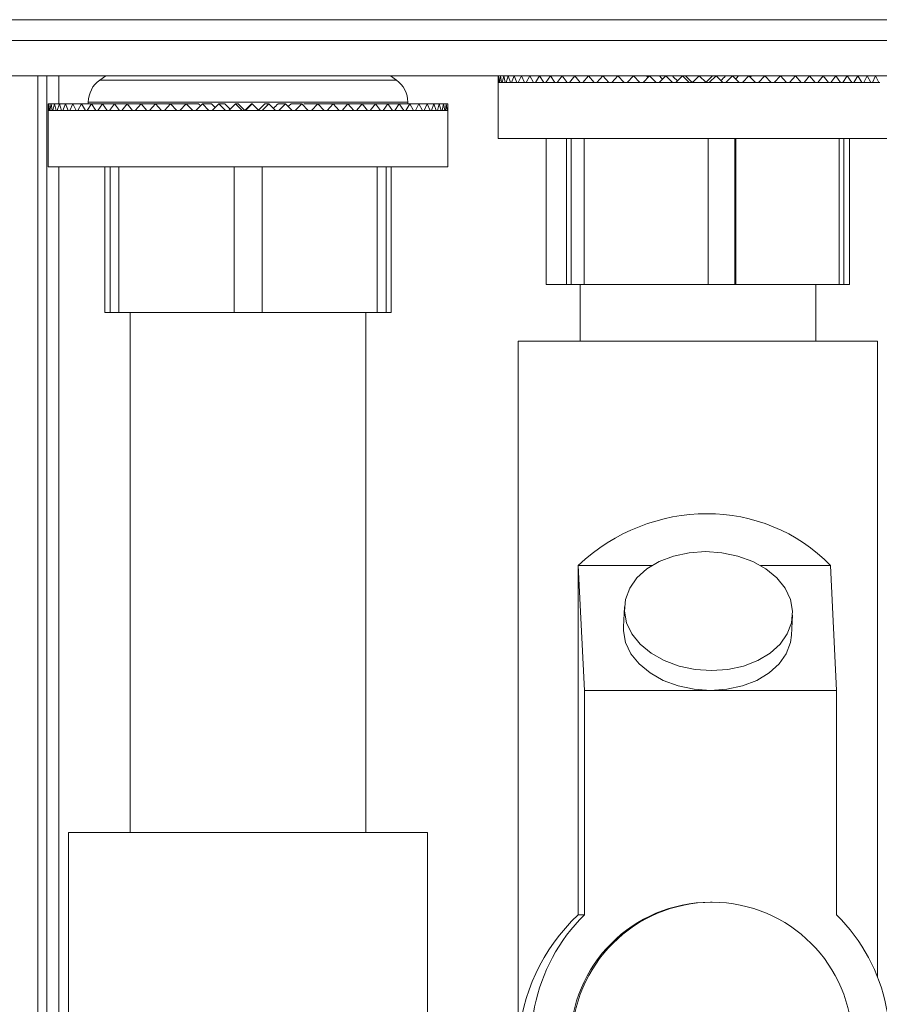
# Model space of a CAD drawing. Units: inches. Extents: x 0.4 to 10.7, y 0.3 to 8.1.
# Drawn here: x 1.6 to 1.7, y 2.9 to 3.1 of the extents above; entities that cross this region are included whole.
import ezdxf

# ---------------------------------------------------------------- set-up
doc = ezdxf.new("R2010")
doc.units = ezdxf.units.IN
doc.header["$MEASUREMENT"] = 0

msp = doc.modelspace()

# ---------------------------------------------------------------- linework, layer by layer
at = {"color": 7, "linetype": 'Continuous', "lineweight": 18}
for p, q in [((1.2366395166, 3.1182791623), (1.8811811775, 3.1182791623)), ((1.8447645093, 3.1144458289), (1.2782645024, 3.1144458289)), ((1.8447645093, 3.1078624782), (1.2782645024, 3.1078624782)), ((1.5812183521, 3.1078624782), (1.5812183521, 2.5323416467)), ((1.5938422707, 3.1078624782), (1.5927413729, 3.1070791895)), ((1.6477876398, 3.1070791895), (1.6466867419, 3.1078624782)), ((1.6666570723, 3.1066125016), (1.6666742688, 3.1078624782)), ((1.66676162, 3.1078624782), (1.666674171, 3.1066125016)), ((1.6668490812, 3.1066125016), (1.66676162, 3.1078624782)), ((1.6671084582, 3.1078624782), (1.6669169749, 3.1066125016)), ((1.6672999416, 3.1066125016), (1.6671084582, 3.1078624782)), ((1.667712339, 3.1078624782), (1.6674181536, 3.1066125016)), ((1.6680065123, 3.1066125016), (1.667712339, 3.1078624782)), ((1.6685690214, 3.1078624782), (1.6681742115, 3.1066125016)), ((1.668963819, 3.1066125016), (1.6685690214, 3.1078624782)), ((1.6696725042, 3.1078624782), (1.6691798321, 3.1066125016)), ((1.670165164, 3.1066125016), (1.6696725042, 3.1078624782)), ((1.6710150387, 3.1078624782), (1.6704279754, 3.1066125016)), ((1.6716021019, 3.1066125016), (1.6710150387, 3.1078624782)), ((1.6725872138, 3.1078624782), (1.6719098661, 3.1066125016)), ((1.6732645738, 3.1066125016), (1.6725872138, 3.1078624782)), ((1.6743780176, 3.1078624782), (1.6736151275, 3.1066125016)), ((1.6751408954, 3.1066125016), (1.6743780176, 3.1078624782)), ((1.6763748612, 3.1078624782), (1.6755317943, 3.1066125016)), ((1.6772179281, 3.1066125016), (1.6763748612, 3.1078624782)), ((1.6785637504, 3.1078624782), (1.6776464098, 3.1066125016)), ((1.6794810909, 3.1066125016), (1.6785637504, 3.1078624782)), ((1.6809293341, 3.1078624782), (1.6799441611, 3.1066125016)), ((1.6819145072, 3.1066125016), (1.6809293341, 3.1078624782)), ((1.683455015, 3.1078624782), (1.6824089148, 3.1066125016)), ((1.6845011151, 3.1066125016), (1.683455015, 3.1078624782)), ((1.686123083, 3.1078624782), (1.6850234013, 3.1066125016)), ((1.6872227648, 3.1066125016), (1.686123083, 3.1078624782)), ((1.6889148141, 3.1078624782), (1.6877692629, 3.1066125016)), ((1.6900603775, 3.1066125016), (1.6889148141, 3.1078624782)), ((1.6918106407, 3.1078624782), (1.6906272377, 3.1066125016)), ((1.6929940314, 3.1066125016), (1.6918106407, 3.1078624782)), ((1.6947902373, 3.1078624782), (1.6935773058, 3.1066125016)), ((1.6960031689, 3.1066125016), (1.6947902373, 3.1078624782)), ((1.6978327044, 3.1078624782), (1.6965987509, 3.1066125016)), ((1.6990666702, 3.1066125016), (1.6978327044, 3.1078624782)), ((1.7009167143, 3.1078624782), (1.6996703799, 3.1066125016)), ((1.7021630488, 3.1066125016), (1.7009167143, 3.1078624782)), ((1.7040206218, 3.1078624782), (1.7027706574, 3.1066125016)), ((1.7052705863, 3.1066125016), (1.7040206218, 3.1078624782)), ((1.7071226593, 3.1078624782), (1.7058778281, 3.1066125016)), ((1.7083674905, 3.1066125016), (1.7071226593, 3.1078624782)), ((1.7102010715, 3.1078624782), (1.7089701002, 3.1066125016)), ((1.7114320307, 3.1066125016), (1.7102010715, 3.1078624782)), ((1.7132342621, 3.1078624782), (1.7120257916, 3.1066125016)), ((1.7144427203, 3.1066125016), (1.7132342621, 3.1078624782)), ((1.7162009522, 3.1078624782), (1.7150234647, 3.1066125016)), ((1.7173784397, 3.1066125016), (1.7162009522, 3.1078624782)), ((1.7190803401, 3.1078624782), (1.7179420854, 3.1066125016)), ((1.7202185825, 3.1066125016), (1.7190803401, 3.1078624782)), ((1.7218522225, 3.1078624782), (1.720761194, 3.1066125016)), ((1.722943251, 3.1066125016), (1.7218522225, 3.1078624782)), ((1.7244971664, 3.1078624782), (1.7234610028, 3.1066125016)), ((1.7255333178, 3.1066125016), (1.7244971664, 3.1078624782)), ((1.7269966064, 3.1078624782), (1.7260225921, 3.1066125016)), ((1.7279706085, 3.1066125016), (1.7269966064, 3.1078624782)), ((1.7293330161, 3.1078624782), (1.7284279832, 3.1066125016)), ((1.730238049, 3.1066125016), (1.7293330161, 3.1078624782)), ((1.7314900056, 3.1078624782), (1.7306602974, 3.1066125016)), ((1.732319726, 3.1066125016), (1.7314900056, 3.1078624782)), ((1.7334524563, 3.1078624782), (1.7327038783, 3.1066125016)), ((1.7342010343, 3.1066125016), (1.7334524563, 3.1078624782)), ((1.7352065938, 3.1078624782), (1.7345444137, 3.1066125016)), ((1.7358687739, 3.1066125016), (1.7352065938, 3.1078624782)), ((1.7367401105, 3.1078624782), (1.7361689604, 3.1066125016)), ((1.7373112484, 3.1066125016), (1.7367401105, 3.1078624782)), ((1.666674171, 3.1066125016), (1.6666570723, 3.1066125016)), ((1.6666707611, 3.1066125016), (1.6666707611, 3.0961958175)), ((1.666674171, 3.1066125016), (1.66676162, 3.1066125016)), ((1.66676162, 3.1066125016), (1.6668490812, 3.1066125016)), ((1.6668701032, 3.1066125016), (1.6668490812, 3.1066125016)), ((1.6668701032, 3.1066125016), (1.6669377891, 3.1066125016)), ((1.6669169749, 3.1066125016), (1.6671084582, 3.1066125016)), ((1.6671084582, 3.1066125016), (1.6672999416, 3.1066125016)), ((1.667320768, 3.1066125016), (1.6672999416, 3.1066125016)), ((1.667320768, 3.1066125016), (1.6674386378, 3.1066125016)), ((1.6674181536, 3.1066125016), (1.667712339, 3.1066125016)), ((1.667712339, 3.1066125016), (1.6680065123, 3.1066125016)), ((1.6680269965, 3.1066125016), (1.6680065123, 3.1066125016)), ((1.6680269965, 3.1066125016), (1.6681942068, 3.1066125016)), ((1.6681742115, 3.1066125016), (1.6685690214, 3.1066125016)), ((1.6685690214, 3.1066125016), (1.668963819, 3.1066125016)), ((1.6689838144, 3.1066125016), (1.668963819, 3.1066125016)), ((1.6689838144, 3.1066125016), (1.6691992041, 3.1066125016)), ((1.6691798321, 3.1066125016), (1.6696725042, 3.1066125016)), ((1.6696725042, 3.1066125016), (1.670165164, 3.1066125016)), ((1.670184536, 3.1066125016), (1.670165164, 3.1066125016)), ((1.670184536, 3.1066125016), (1.6704465775, 3.1066125016)), ((1.6704279754, 3.1066125016), (1.6710150387, 3.1066125016)), ((1.6710150387, 3.1066125016), (1.6716021019, 3.1066125016)), ((1.6716207039, 3.1066125016), (1.6716021019, 3.1066125016)), ((1.6716207039, 3.1066125016), (1.6719275759, 3.1066125016)), ((1.6719098661, 3.1066125016), (1.6725872138, 3.1066125016)), ((1.6725872138, 3.1066125016), (1.6732645738, 3.1066125016)), ((1.6732822836, 3.1066125016), (1.6732645738, 3.1066125016)), ((1.6732822836, 3.1066125016), (1.6736318229, 3.1066125016)), ((1.6736151275, 3.1066125016), (1.6743780176, 3.1066125016)), ((1.6743780176, 3.1066125016), (1.6751408954, 3.1066125016)), ((1.6751575908, 3.1066125016), (1.6751408954, 3.1066125016)), ((1.6751575908, 3.1066125016), (1.675547353, 3.1066125016)), ((1.6755317943, 3.1066125016), (1.6763748612, 3.1066125016)), ((1.6763748612, 3.1066125016), (1.6772179281, 3.1066125016)), ((1.6772334868, 3.1066125016), (1.6772179281, 3.1066125016)), ((1.6772334868, 3.1066125016), (1.6776607219, 3.1066125016)), ((1.6776464098, 3.1066125016), (1.6785637504, 3.1066125016)), ((1.6785637504, 3.1066125016), (1.6794810909, 3.1066125016)), ((1.6794954029, 3.1066125016), (1.6794810909, 3.1066125016)), ((1.6794954029, 3.1066125016), (1.6799571287, 3.1066125016)), ((1.6799441611, 3.1066125016), (1.6809293341, 3.1066125016)), ((1.6809293341, 3.1066125016), (1.6819145072, 3.1066125016)), ((1.6819274748, 3.1066125016), (1.6819145072, 3.1066125016)), ((1.6819274748, 3.1066125016), (1.6824204525, 3.1066125016)), ((1.6824089148, 3.1066125016), (1.683455015, 3.1066125016)), ((1.683455015, 3.1066125016), (1.6845011151, 3.1066125016)), ((1.6845126527, 3.1066125016), (1.6845011151, 3.1066125016)), ((1.6845126527, 3.1066125016), (1.6850334234, 3.1066125016)), ((1.6850234013, 3.1066125016), (1.686123083, 3.1066125016)), ((1.686123083, 3.1066125016), (1.6872227648, 3.1066125016)), ((1.6872327869, 3.1066125016), (1.6872227648, 3.1066125016)), ((1.6872327869, 3.1066125016), (1.6877776961, 3.1066125016)), ((1.6877692629, 3.1066125016), (1.6889148141, 3.1066125016)), ((1.6889148141, 3.1066125016), (1.6900603775, 3.1066125016)), ((1.6900688108, 3.1066125016), (1.6900603775, 3.1066125016)), ((1.6900688108, 3.1066125016), (1.6906340331, 3.1066125016)), ((1.6906272377, 3.1066125016), (1.6918106407, 3.1066125016)), ((1.6918106407, 3.1066125016), (1.6929940314, 3.1066125016)), ((1.6930008147, 3.1066125016), (1.6929940314, 3.1066125016)), ((1.6930008147, 3.1066125016), (1.6935824024, 3.1066125016)), ((1.6935773058, 3.1066125016), (1.6947902373, 3.1066125016)), ((1.6947902373, 3.1066125016), (1.6960031689, 3.1066125016)), ((1.6960082655, 3.1066125016), (1.6960031689, 3.1066125016)), ((1.6960082655, 3.1066125016), (1.696602112, 3.1066125016)), ((1.6965987509, 3.1066125016), (1.6978327044, 3.1066125016)), ((1.6978327044, 3.1066125016), (1.6990666702, 3.1066125016)), ((1.6990700312, 3.1066125016), (1.6990666702, 3.1066125016)), ((1.6990700312, 3.1066125016), (1.6996719932, 3.1066125016)), ((1.6996703799, 3.1066125016), (1.7009167143, 3.1066125016)), ((1.7009167143, 3.1066125016), (1.7021630488, 3.1066125016)), ((1.7021646622, 3.1066125016), (1.7021630488, 3.1066125016)), ((1.7021646622, 3.1066125016), (1.7027704985, 3.1066125016)), ((1.7027184813, 3.1066125016), (1.7027252768, 3.1066206659)), ((1.7027704985, 3.1066125016), (1.7027706574, 3.1066125016)), ((1.7027706574, 3.1066125016), (1.7040206218, 3.1066125016)), ((1.7040206218, 3.1066125016), (1.7052705863, 3.1066125016)), ((1.7052704396, 3.1066125016), (1.7058759093, 3.1066125016)), ((1.7058759093, 3.1066125016), (1.7058778281, 3.1066125016)), ((1.7058778281, 3.1066125016), (1.7071226593, 3.1066125016)), ((1.7071226593, 3.1066125016), (1.7083674905, 3.1066125016)), ((1.7083655716, 3.1066125016), (1.7089664458, 3.1066125016)), ((1.7089664458, 3.1066125016), (1.7089701002, 3.1066125016)), ((1.7089701002, 3.1066125016), (1.7102010715, 3.1066125016)), ((1.7102010715, 3.1066125016), (1.7114320307, 3.1066125016)), ((1.7114283763, 3.1066125016), (1.7120204016, 3.1066125016)), ((1.7120204016, 3.1066125016), (1.7120257916, 3.1066125016)), ((1.7120257916, 3.1066125016), (1.7132342621, 3.1066125016)), ((1.7132342621, 3.1066125016), (1.7144427203, 3.1066125016)), ((1.7144373304, 3.1066125016), (1.7150163881, 3.1066125016)), ((1.7150163881, 3.1066125016), (1.7150234647, 3.1066125016)), ((1.7150234647, 3.1066125016), (1.7162009522, 3.1066125016)), ((1.7162009522, 3.1066125016), (1.7173784397, 3.1066125016)), ((1.7173713632, 3.1066125016), (1.7179333833, 3.1066125016)), ((1.7179333833, 3.1066125016), (1.7179420854, 3.1066125016)), ((1.7179420854, 3.1066125016), (1.7190803401, 3.1066125016)), ((1.7190803401, 3.1066125016), (1.7202185825, 3.1066125016)), ((1.7202098804, 3.1066125016), (1.7207509152, 3.1066125016)), ((1.7207509152, 3.1066125016), (1.720761194, 3.1066125016)), ((1.720761194, 3.1066125016), (1.7218522225, 3.1066125016)), ((1.7218522225, 3.1066125016), (1.722943251, 3.1066125016)), ((1.72293296, 3.1066125016), (1.7234492207, 3.1066125016)), ((1.7234492207, 3.1066125016), (1.7234610028, 3.1066125016)), ((1.7234610028, 3.1066125016), (1.7244971664, 3.1066125016)), ((1.7244971664, 3.1066125016), (1.7255333178, 3.1066125016)), ((1.7255215234, 3.1066125016), (1.72600938, 3.1066125016)), ((1.72600938, 3.1066125016), (1.7260225921, 3.1066125016)), ((1.7260225921, 3.1066125016), (1.7269966064, 3.1066125016)), ((1.7269966064, 3.1066125016), (1.7279706085, 3.1066125016)), ((1.7279574086, 3.1066125016), (1.7284134389, 3.1066125016)), ((1.7284134389, 3.1066125016), (1.7284279832, 3.1066125016)), ((1.7284279832, 3.1066125016), (1.7293330161, 3.1066125016)), ((1.7293330161, 3.1066125016), (1.730238049, 3.1066125016)), ((1.7302235169, 3.1066125016), (1.7306445309, 3.1066125016)), ((1.7306445309, 3.1066125016), (1.7306602974, 3.1066125016)), ((1.7306602974, 3.1066125016), (1.7314900056, 3.1066125016)), ((1.7314900056, 3.1066125016), (1.732319726, 3.1066125016)), ((1.7323039595, 3.1066125016), (1.7326869996, 3.1066125016)), ((1.7326869996, 3.1066125016), (1.7327038783, 3.1066125016)), ((1.7327038783, 3.1066125016), (1.7334524563, 3.1066125016)), ((1.7334524563, 3.1066125016), (1.7342010343, 3.1066125016)), ((1.7341841556, 3.1066125016), (1.7345265328, 3.1066125016)), ((1.7345265328, 3.1066125016), (1.7345444137, 3.1066125016)), ((1.7345444137, 3.1066125016), (1.7352065938, 3.1066125016)), ((1.7352065938, 3.1066125016), (1.7358687739, 3.1066125016)), ((1.735850893, 3.1066125016), (1.7361502118, 3.1066125016)), ((1.7361502118, 3.1066125016), (1.7361689604, 3.1066125016)), ((1.7361689604, 3.1066125016), (1.7367401105, 3.1066125016)), ((1.7367401105, 3.1066125016), (1.7373112484, 3.1066125016)), ((1.7372924997, 3.1066125016), (1.7375466701, 3.1066125016)), ((1.5831811725, 3.1014041351), (1.5831811725, 3.1026541606)), ((1.5833112292, 3.1026541606), (1.5831811725, 3.1026541606)), ((1.5833112292, 3.1026541606), (1.5832066311, 3.1014041351)), ((1.5834158258, 3.1014041351), (1.5833112292, 3.1026541606)), ((1.5837004857, 3.1026541606), (1.5833112292, 3.1026541606)), ((1.5837004857, 3.1026541606), (1.5834920258, 3.1014041351)), ((1.583908947, 3.1014041351), (1.5837004857, 3.1026541606)), ((1.5843462133, 3.1026541606), (1.5837004857, 3.1026541606)), ((1.5843462133, 3.1026541606), (1.5840353508, 3.1014041351)), ((1.5846570759, 3.1014041351), (1.5843462133, 3.1026541606)), ((1.5852438824, 3.1026541606), (1.5843462133, 3.1026541606)), ((1.5852438824, 3.1026541606), (1.5848327988, 3.1014041351)), ((1.585654966, 3.1014041351), (1.5852438824, 3.1026541606)), ((1.5863871955, 3.1026541606), (1.5852438824, 3.1026541606)), ((1.5863871955, 3.1026541606), (1.5858787737, 3.1014041351)), ((1.5868956157, 3.1014041351), (1.5863871955, 3.1026541606)), ((1.5877681317, 3.1026541606), (1.5863871955, 3.1026541606)), ((1.5877681317, 3.1026541606), (1.5871659406, 3.1014041351)), ((1.5883703259, 3.1014041351), (1.5877681317, 3.1026541606)), ((1.5893770098, 3.1026541606), (1.5877681317, 3.1026541606)), ((1.5893770098, 3.1026541606), (1.5886852706, 3.1014041351)), ((1.590068749, 3.1014041351), (1.5893770098, 3.1026541606)), ((1.5912025396, 3.1026541606), (1.5893770098, 3.1026541606)), ((1.5912025396, 3.1026541606), (1.5904261044, 3.1014041351)), ((1.5906101689, 3.102947295), (1.5906101689, 3.1026541606)), ((1.5919789748, 3.1014041351), (1.5912025396, 3.1026541606)), ((1.5932319183, 3.1026541606), (1.5912025396, 3.1026541606)), ((1.5932319183, 3.1026541606), (1.5923762352, 3.1014041351)), ((1.5940876046, 3.1014041351), (1.5932319183, 3.1026541606)), ((1.5954509135, 3.1026541606), (1.5932319183, 3.1026541606)), ((1.5954509135, 3.1026541606), (1.5945219804, 3.1014041351)), ((1.5963798436, 3.1014041351), (1.5954509135, 3.1026541606)), ((1.5978439542, 3.1026541606), (1.5954509135, 3.1026541606)), ((1.5978439542, 3.1026541606), (1.5968482916, 3.1014041351)), ((1.5988396169, 3.1014041351), (1.5978439542, 3.1026541606)), ((1.6003942625, 3.1026541606), (1.5978439542, 3.1026541606)), ((1.6003942625, 3.1026541606), (1.5993388522, 3.1014041351)), ((1.6014496728, 3.1014041351), (1.6003942625, 3.1026541606)), ((1.6030839454, 3.1026541606), (1.6003942625, 3.1026541606)), ((1.6030839454, 3.1026541606), (1.6019761909, 3.1014041351)), ((1.6041916998, 3.1014041351), (1.6030839454, 3.1026541606)), ((1.6058941348, 3.1026541606), (1.6030839454, 3.1026541606)), ((1.6058941348, 3.1026541606), (1.6047418065, 3.1014041351)), ((1.6070464662, 3.1014041351), (1.6058941348, 3.1026541606)), ((1.608772988, 3.1026541606), (1.6058941348, 3.1026541606)), ((1.6088051259, 3.1026541606), (1.6076163055, 3.1014041351)), ((1.6099939464, 3.1014041351), (1.6088051259, 3.1026541606)), ((1.6111008116, 3.1026541606), (1.6088051259, 3.1026541606)), ((1.6117964955, 3.1026541606), (1.6105795215, 3.1014041351)), ((1.6130134665, 3.1014041351), (1.6117964955, 3.1026541606)), ((1.6134929143, 3.1026541606), (1.6117964955, 3.1026541606)), ((1.6148472614, 3.1026541606), (1.6136106679, 3.1014041351)), ((1.6160838488, 3.1014041351), (1.6148472614, 3.1026541606)), ((1.6159325089, 3.1026541606), (1.6148472614, 3.1026541606)), ((1.6179360257, 3.1026541606), (1.6166884935, 3.1014041351)), ((1.619183558, 3.1014041351), (1.6179360257, 3.1026541606)), ((1.6184024937, 3.1026541606), (1.6179360257, 3.1026541606)), ((1.6210411187, 3.1026541606), (1.6197913926, 3.1014041351)), ((1.6208855378, 3.1026541606), (1.6210411187, 3.1026541606)), ((1.6222908449, 3.1014041351), (1.6210411187, 3.1026541606)), ((1.6241407668, 3.1026541606), (1.6228976162, 3.1014041351)), ((1.6233642308, 3.1026541606), (1.6241407668, 3.1026541606)), ((1.6253839236, 3.1014041351), (1.6241407668, 3.1026541606)), ((1.6258211746, 3.1026541606), (1.6272132269, 3.1026541606)), ((1.6272132269, 3.1026541606), (1.6259853722, 3.1014041351)), ((1.6284410877, 3.1014041351), (1.6272132269, 3.1026541606)), ((1.6282391423, 3.1026541606), (1.6302369514, 3.1026541606)), ((1.6302369514, 3.1026541606), (1.629032997, 3.1014041351)), ((1.6314408997, 3.1014041351), (1.6302369514, 3.1026541606)), ((1.6306011755, 3.1026541606), (1.6331907167, 3.1026541606)), ((1.6331907167, 3.1026541606), (1.6320191141, 3.1014041351)), ((1.6343623193, 3.1014041351), (1.6331907167, 3.1026541606)), ((1.6331907167, 3.1026541606), (1.6360538187, 3.1026541606)), ((1.6360538187, 3.1026541606), (1.6349227873, 3.1014041351)), ((1.6371848561, 3.1014041351), (1.6360538187, 3.1026541606)), ((1.6360538187, 3.1026541606), (1.6388061702, 3.1026541606)), ((1.6388061702, 3.1026541606), (1.6377236421, 3.1014041351)), ((1.6398887044, 3.1014041351), (1.6388061702, 3.1026541606)), ((1.6388061702, 3.1026541606), (1.6414284666, 3.1026541606)), ((1.6414284666, 3.1026541606), (1.6404020318, 3.1014041351)), ((1.6424549014, 3.1014041351), (1.6414284666, 3.1026541606)), ((1.6414284666, 3.1026541606), (1.6439023135, 3.1026541606)), ((1.6439023135, 3.1026541606), (1.6429391708, 3.1014041351)), ((1.6448654563, 3.1014041351), (1.6439023135, 3.1026541606)), ((1.6439023135, 3.1026541606), (1.6462103558, 3.1026541606)), ((1.6462103558, 3.1026541606), (1.6453172639, 3.1014041351)), ((1.6471034477, 3.1014041351), (1.6462103558, 3.1026541606)), ((1.6462103558, 3.1026541606), (1.6483364051, 3.1026541606)), ((1.6483364051, 3.1026541606), (1.6475196279, 3.1014041351)), ((1.6491531823, 3.1014041351), (1.6483364051, 3.1026541606)), ((1.6483364051, 3.1026541606), (1.6502655506, 3.1026541606)), ((1.6502655506, 3.1026541606), (1.6495308202, 3.1014041351)), ((1.6499188407, 3.1026541606), (1.6499188407, 3.102947295)), ((1.6510002871, 3.1014041351), (1.6502655506, 3.1026541606)), ((1.6502655506, 3.1026541606), (1.6519842624, 3.1026541606)), ((1.6519842624, 3.1026541606), (1.6513367304, 3.1014041351)), ((1.6526318005, 3.1014041351), (1.6519842624, 3.1026541606)), ((1.6519842624, 3.1026541606), (1.6534804834, 3.1026541606)), ((1.6534804834, 3.1026541606), (1.6529246904, 3.1014041351)), ((1.6540362765, 3.1014041351), (1.6534804834, 3.1026541606)), ((1.6534804834, 3.1026541606), (1.654743715, 3.1026541606)), ((1.654743715, 3.1026541606), (1.6542835597, 3.1014041351)), ((1.6552038702, 3.1014041351), (1.654743715, 3.1026541606)), ((1.654743715, 3.1026541606), (1.6557651021, 3.1026541606)), ((1.6557651021, 3.1026541606), (1.6554038112, 3.1014041351)), ((1.6561263929, 3.1014041351), (1.6557651021, 3.1026541606)), ((1.6557651021, 3.1026541606), (1.6565374765, 3.1026541606)), ((1.6565374765, 3.1026541606), (1.6562775922, 3.1014041351)), ((1.6567973668, 3.1014041351), (1.6565374765, 3.1026541606)), ((1.6565374765, 3.1026541606), (1.6570554238, 3.1026541606)), ((1.6570554238, 3.1026541606), (1.6568987612, 3.1014041351)), ((1.6572120926, 3.1014041351), (1.6570554238, 3.1026541606)), ((1.6570554238, 3.1026541606), (1.657315308, 3.1026541606)), ((1.657315308, 3.1026541606), (1.657262967, 3.1014041351)), ((1.6573676552, 3.1014041351), (1.657315308, 3.1026541606)), ((1.5831811725, 3.1014041351), (1.5831811725, 3.0909874998)), ((1.5832022464, 3.1014041351), (1.5831811725, 3.1014041351)), ((1.5832066311, 3.1014041351), (1.5833112292, 3.1014041351)), ((1.5833112292, 3.1014041351), (1.5834158258, 3.1014041351)), ((1.5834368263, 3.1014041351), (1.5834158258, 3.1014041351)), ((1.5834368263, 3.1014041351), (1.5835128034, 3.1014041351)), ((1.5834920258, 3.1014041351), (1.5837004857, 3.1014041351)), ((1.5837004857, 3.1014041351), (1.583908947, 3.1014041351)), ((1.5839297261, 3.1014041351), (1.583908947, 3.1014041351)), ((1.5839297261, 3.1014041351), (1.5840557632, 3.1014041351)), ((1.5840353508, 3.1014041351), (1.5843462133, 3.1014041351)), ((1.5843462133, 3.1014041351), (1.5846570759, 3.1014041351)), ((1.5846774867, 3.1014041351), (1.5846570759, 3.1014041351)), ((1.5846774867, 3.1014041351), (1.5848526994, 3.1014041351)), ((1.5848327988, 3.1014041351), (1.5852438824, 3.1014041351)), ((1.5852438824, 3.1014041351), (1.585654966, 3.1014041351)), ((1.5856748666, 3.1014041351), (1.585654966, 3.1014041351)), ((1.5856748666, 3.1014041351), (1.5858980265, 3.1014041351)), ((1.5858787737, 3.1014041351), (1.5863871955, 3.1014041351)), ((1.5863871955, 3.1014041351), (1.5868956157, 3.1014041351)), ((1.586914867, 3.1014041351), (1.5868956157, 3.1014041351)), ((1.586914867, 3.1014041351), (1.5871844082, 3.1014041351)), ((1.5871659406, 3.1014041351), (1.5877681317, 3.1014041351)), ((1.5877681317, 3.1014041351), (1.5883703259, 3.1014041351)), ((1.5883887934, 3.1014041351), (1.5883703259, 3.1014041351)), ((1.5883887934, 3.1014041351), (1.5887028215, 3.1014041351)), ((1.5886852706, 3.1014041351), (1.5893770098, 3.1014041351)), ((1.5893770098, 3.1014041351), (1.590068749, 3.1014041351)), ((1.590086303, 3.1014041351), (1.590068749, 3.1014041351)), ((1.590086303, 3.1014041351), (1.5904426194, 3.1014041351)), ((1.5904261044, 3.1014041351), (1.5912025396, 3.1014041351)), ((1.5912025396, 3.1014041351), (1.5919789748, 3.1014041351)), ((1.5919954898, 3.1014041351), (1.5919789748, 3.1014041351)), ((1.5919954898, 3.1014041351), (1.5923915983, 3.1014041351)), ((1.5923762352, 3.1014041351), (1.5932319183, 3.1014041351)), ((1.5932319183, 3.1014041351), (1.5940876046, 3.1014041351)), ((1.5941029647, 3.1014041351), (1.5940876046, 3.1014041351)), ((1.5941029647, 3.1014041351), (1.5945360816, 3.1014041351)), ((1.5945219804, 3.1014041351), (1.5954509135, 3.1014041351)), ((1.5954509135, 3.1014041351), (1.5963798436, 3.1014041351)), ((1.5963939449, 3.1014041351), (1.5963798436, 3.1014041351)), ((1.5963939449, 3.1014041351), (1.5968610331, 3.1014041351)), ((1.5968482916, 3.1014041351), (1.5978439542, 3.1014041351)), ((1.5978439542, 3.1014041351), (1.5988396169, 3.1014041351)), ((1.5988523584, 3.1014041351), (1.5988396169, 3.1014041351)), ((1.5988523584, 3.1014041351), (1.5993501454, 3.1014041351)), ((1.5993388522, 3.1014041351), (1.6003942625, 3.1014041351)), ((1.6003942625, 3.1014041351), (1.6014496728, 3.1014041351)), ((1.601460963, 3.1014041351), (1.6014496728, 3.1014041351)), ((1.601460963, 3.1014041351), (1.6019859533, 3.1014041351)), ((1.6019761909, 3.1014041351), (1.6030839454, 3.1014041351)), ((1.6030839454, 3.1014041351), (1.6041916998, 3.1014041351)), ((1.6042014622, 3.1014041351), (1.6041916998, 3.1014041351)), ((1.6042014622, 3.1014041351), (1.6047499739, 3.1014041351)), ((1.6047418065, 3.1014041351), (1.6058941348, 3.1014041351)), ((1.6058941348, 3.1014041351), (1.6070464662, 3.1014041351)), ((1.6070546306, 3.1014041351), (1.6070464662, 3.1014041351)), ((1.6070546306, 3.1014041351), (1.6076228168, 3.1014041351)), ((1.6076163055, 3.1014041351), (1.6088051259, 3.1014041351)), ((1.6088051259, 3.1014041351), (1.6099939464, 3.1014041351)), ((1.6100004577, 3.1014041351), (1.6099939464, 3.1014041351)), ((1.6100004577, 3.1014041351), (1.610584334, 3.1014041351)), ((1.6105795215, 3.1014041351), (1.6117964955, 3.1014041351)), ((1.6117964955, 3.1014041351), (1.6130134665, 3.1014041351)), ((1.613018282, 3.1014041351), (1.6130134665, 3.1014041351)), ((1.613018282, 3.1014041351), (1.6136137479, 3.1014041351)), ((1.6136106679, 3.1014041351), (1.6148472614, 3.1014041351)), ((1.6148472614, 3.1014041351), (1.6160838488, 3.1014041351)), ((1.6160869288, 3.1014041351), (1.6160838488, 3.1014041351)), ((1.6160869288, 3.1014041351), (1.6166898135, 3.1014041351)), ((1.6166884935, 3.1014041351), (1.6179360257, 3.1014041351)), ((1.6179360257, 3.1014041351), (1.619183558, 3.1014041351)), ((1.619184878, 3.1014041351), (1.619183558, 3.1014041351)), ((1.619184878, 3.1014041351), (1.6197909526, 3.1014041351)), ((1.6196393683, 3.1014041351), (1.6196434749, 3.1014123483)), ((1.6197909526, 3.1014041351), (1.6197913926, 3.1014041351)), ((1.6197913926, 3.1014041351), (1.6210411187, 3.1014041351)), ((1.6210411187, 3.1014041351), (1.6222908449, 3.1014041351)), ((1.6222904049, 3.1014041351), (1.6228954162, 3.1014041351)), ((1.6228954162, 3.1014041351), (1.6228976162, 3.1014041351)), ((1.6228976162, 3.1014041351), (1.6241407668, 3.1014041351)), ((1.6241407668, 3.1014041351), (1.6253839236, 3.1014041351)), ((1.6253817175, 3.1014041351), (1.6259814245, 3.1014041351)), ((1.6259814245, 3.1014041351), (1.6259853722, 3.1014041351)), ((1.6259853722, 3.1014041351), (1.6272132269, 3.1014041351)), ((1.6272132269, 3.1014041351), (1.6284410877, 3.1014041351)), ((1.62843714, 3.1014041351), (1.6290273259, 3.1014041351)), ((1.6290273259, 3.1014041351), (1.629032997, 3.1014041351)), ((1.629032997, 3.1014041351), (1.6302369514, 3.1014041351)), ((1.6302369514, 3.1014041351), (1.6314408997, 3.1014041351)), ((1.6314352348, 3.1014041351), (1.6320117687, 3.1014041351)), ((1.6320117687, 3.1014041351), (1.6320191141, 3.1014041351)), ((1.6320191141, 3.1014041351), (1.6331907167, 3.1014041351)), ((1.6331907167, 3.1014041351), (1.6343623193, 3.1014041351)), ((1.6343549738, 3.1014041351), (1.6349138163, 3.1014041351)), ((1.6349138163, 3.1014041351), (1.6349227873, 3.1014041351)), ((1.6349227873, 3.1014041351), (1.6360538187, 3.1014041351)), ((1.6360538187, 3.1014041351), (1.6371848561, 3.1014041351)), ((1.6371758851, 3.1014041351), (1.6377131067, 3.1014041351)), ((1.6377131067, 3.1014041351), (1.6377236421, 3.1014041351)), ((1.6377236421, 3.1014041351), (1.6388061702, 3.1014041351)), ((1.6388061702, 3.1014041351), (1.6398887044, 3.1014041351)), ((1.6398781689, 3.1014041351), (1.6403900052, 3.1014041351)), ((1.6403900052, 3.1014041351), (1.6404020318, 3.1014041351)), ((1.6404020318, 3.1014041351), (1.6414284666, 3.1014041351)), ((1.6414284666, 3.1014041351), (1.6424549014, 3.1014041351)), ((1.6424428748, 3.1014041351), (1.6429257387, 3.1014041351)), ((1.6429257387, 3.1014041351), (1.6429391708, 3.1014041351)), ((1.6429391708, 3.1014041351), (1.6439023135, 3.1014041351)), ((1.6439023135, 3.1014041351), (1.6448654563, 3.1014041351)), ((1.6448520181, 3.1014041351), (1.6453025179, 3.1014041351)), ((1.6453025179, 3.1014041351), (1.6453172639, 3.1014041351)), ((1.6453172639, 3.1014041351), (1.6462103558, 3.1014041351)), ((1.6462103558, 3.1014041351), (1.6471034477, 3.1014041351)), ((1.6470887017, 3.1014041351), (1.647503678, 3.1014041351)), ((1.647503678, 3.1014041351), (1.6475196279, 3.1014041351)), ((1.6475196279, 3.1014041351), (1.6483364051, 3.1014041351)), ((1.6483364051, 3.1014041351), (1.6491531823, 3.1014041351)), ((1.6491372264, 3.1014041351), (1.6495137704, 3.1014041351)), ((1.6495137704, 3.1014041351), (1.6495308202, 3.1014041351)), ((1.6495308202, 3.1014041351), (1.6502655506, 3.1014041351)), ((1.6502655506, 3.1014041351), (1.6510002871, 3.1014041351)), ((1.6509832373, 3.1014041351), (1.6513187029, 3.1014041351)), ((1.6513187029, 3.1014041351), (1.6513367304, 3.1014041351)), ((1.6513367304, 3.1014041351), (1.6519842624, 3.1014041351)), ((1.6519842624, 3.1014041351), (1.6526318005, 3.1014041351)), ((1.6526137729, 3.1014041351), (1.6529058134, 3.1014041351)), ((1.6529058134, 3.1014041351), (1.6529246904, 3.1014041351)), ((1.6529246904, 3.1014041351), (1.6534804834, 3.1014041351)), ((1.6534804834, 3.1014041351), (1.6540362765, 3.1014041351)), ((1.6540173995, 3.1014041351), (1.6542639677, 3.1014041351)), ((1.6542639677, 3.1014041351), (1.6542835597, 3.1014041351)), ((1.6542835597, 3.1014041351), (1.654743715, 3.1014041351)), ((1.654743715, 3.1014041351), (1.6552038702, 3.1014041351)), ((1.6551842782, 3.1014041351), (1.6553836387, 3.1014041351)), ((1.6553836387, 3.1014041351), (1.6554038112, 3.1014041351)), ((1.6554038112, 3.1014041351), (1.6557651021, 3.1014041351)), ((1.6557651021, 3.1014041351), (1.6561263929, 3.1014041351)), ((1.6561062203, 3.1014041351), (1.6562569797, 3.1014041351)), ((1.6562569797, 3.1014041351), (1.6562775922, 3.1014041351)), ((1.6562775922, 3.1014041351), (1.6565374765, 3.1014041351)), ((1.6565374765, 3.1014041351), (1.6567973668, 3.1014041351)), ((1.6567767543, 3.1014041351), (1.6568778492, 3.1014041351)), ((1.6568778492, 3.1014041351), (1.6568987612, 3.1014041351)), ((1.6568987612, 3.1014041351), (1.6570554238, 3.1014041351)), ((1.6570554238, 3.1014041351), (1.6572120926, 3.1014041351)), ((1.6571911867, 3.1014041351), (1.6572419083, 3.1014041351)), ((1.6572419083, 3.1014041351), (1.657262967, 3.1014041351)), ((1.657262967, 3.1014041351), (1.657315308, 3.1014041351)), ((1.657315308, 3.1014041351), (1.6573676552, 3.1014041351)), ((1.6573478371, 3.0909874998), (1.6573478371, 3.1014041351)), ((1.6666707611, 3.0961958175), (1.7094348693, 3.0961958175)), ((1.6756164688, 3.0961958175), (1.6756164688, 3.0691124681)), ((1.6793937641, 3.0691124681), (1.6793937641, 3.0961958175)), ((1.6802513997, 3.0961958175), (1.6802513997, 3.0691124681)), ((1.6826581597, 3.0961958175), (1.6826581597, 3.0691124681)), ((1.7056489208, 3.0691124681), (1.7056489208, 3.0961958175)), ((1.7094348693, 3.0961958175), (1.7408374165, 3.0961958175)), ((1.71062717, 3.0961958175), (1.71062717, 3.0691124681)), ((1.7107957858, 3.0961958175), (1.7107957858, 3.0691124681)), ((1.7300092516, 3.0691124681), (1.7300092516, 3.0961958175)), ((1.7308654695, 3.0961958175), (1.7308654695, 3.0691124681)), ((1.731891721, 3.0961958175), (1.731891721, 3.0691124681)), ((1.5831811725, 3.0909874998), (1.6202645033, 3.0909874998)), ((1.5937020071, 3.0639041505), (1.5937020071, 3.0909874998)), ((1.594655198, 3.0909874998), (1.594655198, 3.0639041505)), ((1.596306172, 3.0909874998), (1.596306172, 3.0639041505)), ((1.6176603384, 3.0639041505), (1.6176603384, 3.0909874998)), ((1.6202645033, 3.0909874998), (1.6573478371, 3.0909874998)), ((1.6228686743, 3.0909874998), (1.6228686743, 3.0639041505)), ((1.6442228376, 3.0639041505), (1.6442228376, 3.0909874998)), ((1.6458738147, 3.0909874998), (1.6458738147, 3.0639041505)), ((1.6468270086, 3.0909874998), (1.6468270086, 3.0639041505)), ((1.6793937641, 3.0691124681), (1.6756164688, 3.0691124681)), ((1.6802513997, 3.0691124681), (1.6793937641, 3.0691124681)), ((1.6802513997, 3.0691124681), (1.6826581597, 3.0691124681)), ((1.6818790876, 3.0691124681), (1.6818790876, 3.0585979096)), ((1.7056489208, 3.0691124681), (1.6826581597, 3.0691124681)), ((1.7056489208, 3.0691124681), (1.71062717, 3.0691124681)), ((1.71062717, 3.0691124681), (1.7107957858, 3.0691124681)), ((1.7300092516, 3.0691124681), (1.7107957858, 3.0691124681)), ((1.72562909, 3.0585979096), (1.72562909, 3.0691124681)), ((1.7300092516, 3.0691124681), (1.7308654695, 3.0691124681)), ((1.7308654695, 3.0691124681), (1.731891721, 3.0691124681)), ((1.594655198, 3.0639041505), (1.5937020071, 3.0639041505)), ((1.594655198, 3.0639041505), (1.596306172, 3.0639041505)), ((1.6176603384, 3.0639041505), (1.596306172, 3.0639041505)), ((1.5983895051, 3.0639041505), (1.5983895051, 2.9674014831)), ((1.6176603384, 3.0639041505), (1.6228686743, 3.0639041505)), ((1.6442228376, 3.0639041505), (1.6228686743, 3.0639041505)), ((1.6421395045, 2.9674014831), (1.6421395045, 3.0639041505)), ((1.6442228376, 3.0639041505), (1.6458738147, 3.0639041505)), ((1.6458738147, 3.0639041505), (1.6468270086, 3.0639041505)), ((1.6704207522, 3.0585979096), (1.6704207522, 2.8502645696)), ((1.7054178868, 3.0585979096), (1.6704207522, 3.0585979096)), ((1.7370874254, 3.0585979096), (1.7054178868, 3.0585979096)), ((1.7370874254, 2.9405595198), (1.7370874254, 3.0585979096)), ((1.6815288761, 3.016931222), (1.6815288761, 2.9520917622)), ((1.6826855127, 2.9937584497), (1.6815288761, 3.016931222)), ((1.6952363922, 3.016931222), (1.6815288761, 3.016931222)), ((1.7283454475, 3.016931222), (1.715373224, 3.016931222)), ((1.7283454475, 3.016931222), (1.7295020841, 2.9937584497)), ((1.6901205835, 3.0092687594), (1.6899367512, 3.0055859531)), ((1.7211479006, 3.0040280777), (1.7213317207, 3.007710933)), ((1.6826855127, 2.9937584497), (1.6826855127, 2.9520917622)), ((1.6826855127, 2.9937584497), (1.7060938045, 2.9937584497)), ((1.7060938045, 2.9937584497), (1.7295020841, 2.9937584497)), ((1.7295020841, 2.9520917622), (1.7295020841, 2.9937584497)), ((1.5869311728, 2.9674014831), (1.5869311728, 2.8371931273)), ((1.6202645033, 2.9674014831), (1.5869311728, 2.9674014831)), ((1.6535978399, 2.9674014831), (1.6202645033, 2.9674014831)), ((1.6535978399, 2.7803439018), (1.6535978399, 2.9674014831)), ((1.7063537682, 2.954431264), (1.7060938045, 2.954431264)), ((1.6826855127, 2.9520917622), (1.6815288761, 2.9520917622))]:
    msp.add_line(p, q, dxfattribs=at)
at = {"color": 8, "linetype": 'Continuous', "lineweight": 18}
for p, q in [((1.5828962345, 3.1078624782), (1.5828962345, 2.5323416467)), ((1.5851259806, 3.1078624782), (1.5851259806, 3.1026541606)), ((1.6477876398, 3.1070791895), (1.5927413729, 3.1070791895)), ((1.6499188407, 3.102947295), (1.5906101689, 3.102947295)), ((1.5851259806, 3.0909874998), (1.5851259806, 2.5323416467))]:
    msp.add_line(p, q, dxfattribs=at)
at = {"color": 7, "linetype": 'Continuous', "lineweight": 18, "flags": 128}
for points in [[(1.7051746796, 3.0195383875), (1.7021407802, 3.0193261144), (1.6992446848, 3.0186973616), (1.6965976509, 3.0176763779), (1.6943014274, 3.0163023226), (1.6924442456, 3.0146280931), (1.6910974822, 3.0127179285), (1.690312898, 3.010645308), (1.6901206324, 3.0084898218), (1.6905280677, 3.0063343844), (1.6915195718, 3.0042617639), (1.6930570118, 3.0023515993), (1.6950813306, 3.0006773209), (1.6975147225, 2.9993033145), (1.7002636763, 2.9982823308), (1.7032225444, 2.997653578), (1.7062776246, 2.9974413049), (1.7093115118, 2.997653578), (1.7122076195, 2.9982823308), (1.7148546533, 2.9993033145), (1.7171508768, 3.0006773209), (1.7190080587, 3.0023515993), (1.720354822, 3.0042617639), (1.7211394063, 3.0063343844), (1.7213316718, 3.0084898218), (1.7209242366, 3.010645308), (1.7199327325, 3.0127179285), (1.7183952924, 3.0146280931), (1.7163709736, 3.0163023226), (1.7139375817, 3.0176763779), (1.7111886279, 3.0186973616), (1.7082297599, 3.0193261144), (1.7051746796, 3.0195383875)], [(1.6899367512, 3.0055859531), (1.6899368001, 3.0048070154), (1.6903442476, 3.0026515292), (1.6913357395, 3.0005789087), (1.6928731917, 2.9986687441), (1.6948975106, 2.9969945145), (1.6973309024, 2.9956204593), (1.700079844, 2.9945994755), (1.7030387243, 2.9939707717), (1.7060938045, 2.9937584497)], [(1.7060938045, 2.9937584497), (1.7091276917, 2.9939707717), (1.7120237994, 2.9945994755), (1.714670821, 2.9956204593), (1.7169670445, 2.9969945145), (1.7188242264, 2.9986687441), (1.7201709897, 3.0005789087), (1.7209555862, 3.0026515292), (1.7211479006, 3.0040280777)]]:
    msp.add_lwpolyline(points, dxfattribs=at)
at = {"color": 7, "linetype": 'Continuous', "lineweight": 18}
msp.add_circle((1.7063769088, 2.9283927359), 0.0260323403450674, dxfattribs=at)
for centre, radius, start, end in [((1.5956812062, 3.1029472766), 0.0050710360562941, 125.4315854128, 180), ((1.6448478055, 3.1029472766), 0.0050710360562941, 0, 54.5684145872), ((1.7061108821, 2.9284049757), 0.0260262939074127, 90.0375955935, 180.0338970016), ((1.7060937984, 2.9283956439), 0.0333084652694994, 134.6498971865, 45.3501028135)]:
    msp.add_arc(centre, radius, start, end, dxfattribs=at)
for centre, major_axis, ratio, start_param, end_param in [((1.7037540892, 3.10786248), (-0.0292566410160382, 0.02925664101603864), 0.1654430559, 1.406838425301771, 1.417154092205539), ((1.7037540892, 3.10786248), (-0.02943366903685862, 0.02943366903685929), 0.1226799605, 1.448726327349982, 1.470176667212507), ((1.7037540892, 3.10786248), (-0.02955906040056067, 0.02955906040056089), 0.0803543752, 1.490614229399353, 1.522830252412803), ((1.7037540892, 3.10786248), (-0.02963259512808314, 0.02963259512808359), 0.0383129251, 1.5325021314472, 1.574390033495595), ((1.7037540892, 3.10786248), (0.02965414421451906, 0.0296541442145184), 0.0035937222, 4.674094785040269, 4.715982687085342), ((1.7037540892, 3.10786248), (0.02962366985547504, 0.0296236698554746), 0.0455129955, 4.715982687084592, 4.75787058913237), ((1.7037540892, 3.10786248), (0.02954122551330496, 0.0295412255133054), 0.08759250140000001, 4.769371487065696, 4.799758491180178), ((1.7037540892, 3.10786248), (0.02940695582340802, 0.0294069558234078), 0.1299821115, 4.822075105881152, 4.841646393228499), ((1.7037540892, 3.10786248), (0.02922109634044667, 0.02922109634044645), 0.1728361174, 4.875180674752837, 4.883534295275943), ((1.6202645058, 3.1026541467), (-0.02928924162210533, 0.02928924162210533), 0.1583844403, 1.413716694115751, 1.425894263684171), ((1.6202645058, 3.1026541467), (-0.02945780946949061, 0.02945780946949083), 0.1157039477, 1.455604596163814, 1.478843037843622), ((1.6202645058, 3.1026541467), (-0.02957469830923554, 0.02957469830923642), 0.0734354096, 1.497492498211506, 1.531453657351573), ((1.6202645058, 3.1026541467), (-0.02963970307859577, 0.02963970307859577), 0.031426266, 1.539380400259305, 1.581268302306957), ((1.6202645058, 3.1026541467), (0.02965270973711377, 0.02965270973711309), 0.0104723583, 4.680973053848879, 4.722860955896534), ((1.6202645058, 3.1026541467), (0.02961369546670212, 0.02961369546670189), 0.0524077793, 4.722860955896875, 4.764748857944755), ((1.6202645058, 3.1026541467), (0.0295227287116373, 0.02952272871163686), 0.09452783120000001, 4.778006104613816, 4.806636759992308), ((1.6202645058, 3.1026541467), (0.02937996905852081, 0.02937996905852103), 0.1369829606, 4.830762611628797, 4.848524662039863), ((1.7037540892, 2.9932290349), (0.02415130405812315, 0.02415130405812205), 0.9512718581999998, 6.263833346091222, 7.823398968051843), ((1.7037540892, 2.9283895771), (0.02415130405812271, 0.02415130405812205), 0.9512718581999998, 1.540213660872258, 2.331227176686833)]:
    msp.add_ellipse(centre, major_axis=major_axis, ratio=ratio, start_param=start_param, end_param=end_param, dxfattribs=at)

doc.saveas('drawing.dxf')
